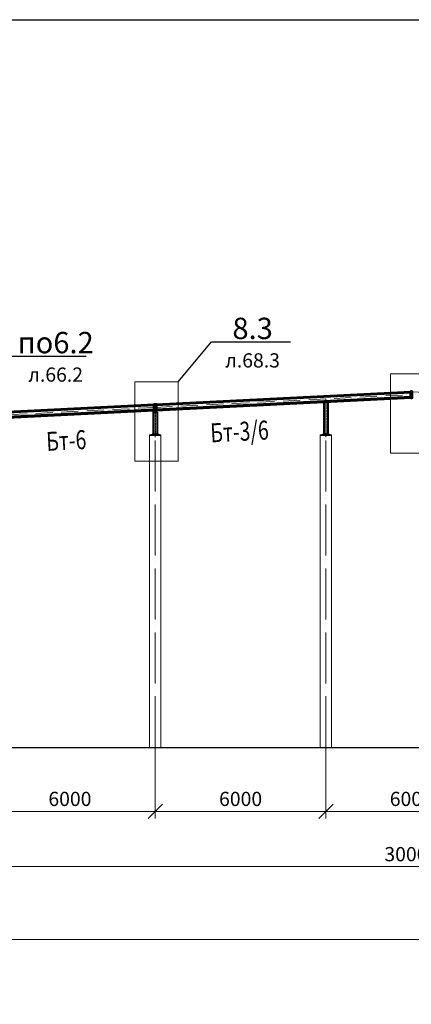
# Model space of a CAD drawing. Units: millimetres. Extents: x -336303 to 6301738, y -1555121 to 477.
# Drawn here: x 1422979 to 1436744, y -1508224 to -1473590 of the extents above; entities that cross this region are included whole.
import ezdxf
from ezdxf import colors
from ezdxf.entities.mleader import LeaderData, LeaderLine
from ezdxf.enums import TextEntityAlignment as Align
from ezdxf.math import Vec2, Vec3

# ---------------------------------------------------------------- set-up
doc = ezdxf.new("R2010")
doc.units = ezdxf.units.MM
doc.header["$PDMODE"] = 3
for name, pattern in [('ACAD_ISO04W100', [30, 24, -3, 0, -3]), ('ACAD_ISO10W100', [18, 12, -3, 0, -3]), ('DASHED', [19.05, 12.7, -6.35]), ('DASHED2', [9.525, 6.35, -3.175])]:
    doc.linetypes.add(name, pattern=pattern)
doc.layers.get('0').update_dxf_attribs({"lineweight": 30})
for name, color, linetype, lineweight in [('Osi', 30, 'ACAD_ISO04W100', 15), ('Бетон', 111, 'Continuous', 15), ('Болт', 243, 'Continuous', 40), ('Маркировка', 11, 'Continuous', 15), ('Размеры', 133, 'Continuous', 30), ('Сварка', 191, 'Continuous', 25), ('Сталь', 131, 'Continuous', 15), ('Сталь осн.', 151, 'Continuous', 40), ('Сталь основ.', 151, 'Continuous', 60), ('Фермы Стропильные', 173, 'Continuous', 60)]:
    doc.layers.add(name, color=color, linetype=linetype, lineweight=lineweight)
doc.styles.add('simplex', font='simplex.shx', dxfattribs={"width": 0.75, "oblique": 15})
doc.styles.add('SPDS', font='simplex.shx', dxfattribs={"width": 0.7, "oblique": 15})
doc.dimstyles.new('1-200', dxfattribs={"dimscale": 200, "dimtxt": 2.5, "dimasz": 2.5, "dimexe": 1.25, "dimexo": 0, "dimtad": 1, "dimtxsty": 'SPDS', "dimblk": 'OBLIQUE', "dimcen": 2.5, "dimdle": 1.25, "dimclrd": 256, "dimclre": 256, "dimadec": 0, "dimazin": 0, "dimtfac": 1, "dimtmove": 0, "dimatfit": 3, "dimfxl": 1, "dimlwd": 15, "dimlwe": 15, "dimarcsym": 0})

# ---------------------------------------------------------------- blocks, each defined once
blk = doc.blocks.new('_Oblique')
at = {"color": 0, "linetype": 'ByBlock', "lineweight": -2}
blk.add_line((-0.5, -0.5), (0.5, 0.5), dxfattribs=at)
blk = doc.blocks.new('*D2726')
at = {"layer": 'Defpoints', "color": 0, "linetype": 'ByBlock', "ltscale": 150, "transparency": 16777216}
for p in [(1481744, -1505331), (1481744, -1505943), (1337744, -1506291)]:
    blk.add_point(p, dxfattribs=at)
at = {"layer": 'Размеры', "linetype": 'ByBlock', "lineweight": 15, "ltscale": 150, "transparency": 16777216}
for p, q in [((1481744, -1505331), (1481744, -1506193)), ((1337744, -1506291), (1337744, -1505693)), ((1337494, -1505943), (1481994, -1505943))]:
    blk.add_line(p, q, dxfattribs=at)
at = {"layer": 'Размеры', "linetype": 'ByBlock', "lineweight": 15, "ltscale": 150, "transparency": 16777216, "xscale": 500, "yscale": 500, "zscale": 500, "rotation": 180}
blk.add_blockref('_Oblique', (1337744, -1505943), dxfattribs=at)
at = {"layer": 'Размеры', "linetype": 'ByBlock', "lineweight": 15, "ltscale": 150, "transparency": 16777216, "xscale": 500, "yscale": 500, "zscale": 500}
blk.add_blockref('_Oblique', (1481744, -1505943), dxfattribs=at)
at = {"layer": 'Размеры', "color": 0, "linetype": 'ByBlock', "ltscale": 150, "transparency": 16777216, "insert": (1409744, -1504973), "char_height": 500, "attachment_point": 5, "style": 'simplex'}
blk.add_mtext('<=150000 (для отапливаемого здания)\\P<=120000 (для неотапливаемого здания)', dxfattribs=at)
blk = doc.blocks.new('*D2749')
at = {"layer": 'Defpoints', "color": 0, "linetype": 'ByBlock', "ltscale": 150, "transparency": 16777216}
for p in [(1427744, -1499191), (1421744, -1500906), (1427744, -1501439)]:
    blk.add_point(p, dxfattribs=at)
at = {"layer": 'Размеры', "linetype": 'ByBlock', "lineweight": 15, "ltscale": 150, "transparency": 16777216}
for p, q in [((1427744, -1499191), (1427744, -1501689)), ((1421744, -1500906), (1421744, -1501689)), ((1421494, -1501439), (1427994, -1501439))]:
    blk.add_line(p, q, dxfattribs=at)
at = {"layer": 'Размеры', "linetype": 'ByBlock', "lineweight": 15, "ltscale": 150, "transparency": 16777216, "xscale": 500, "yscale": 500, "zscale": 500, "rotation": 180}
blk.add_blockref('_Oblique', (1421744, -1501439), dxfattribs=at)
at = {"layer": 'Размеры', "linetype": 'ByBlock', "lineweight": 15, "ltscale": 150, "transparency": 16777216, "xscale": 500, "yscale": 500, "zscale": 500}
blk.add_blockref('_Oblique', (1427744, -1501439), dxfattribs=at)
at = {"layer": 'Размеры', "color": 0, "linetype": 'ByBlock', "ltscale": 150, "transparency": 16777216, "insert": (1424744, -1501064), "char_height": 500, "attachment_point": 5, "style": 'simplex'}
blk.add_mtext('6000', dxfattribs=at)
blk = doc.blocks.new('*D2753')
at = {"layer": 'Defpoints', "color": 0, "linetype": 'ByBlock', "ltscale": 150, "transparency": 16777216}
for p in [(1427744, -1499191), (1433744, -1499191), (1433744, -1501439)]:
    blk.add_point(p, dxfattribs=at)
at = {"layer": 'Размеры', "linetype": 'ByBlock', "lineweight": 15, "ltscale": 150, "transparency": 16777216}
for p, q in [((1427744, -1499191), (1427744, -1501689)), ((1433744, -1499191), (1433744, -1501689)), ((1427494, -1501439), (1433994, -1501439))]:
    blk.add_line(p, q, dxfattribs=at)
at = {"layer": 'Размеры', "linetype": 'ByBlock', "lineweight": 15, "ltscale": 150, "transparency": 16777216, "xscale": 500, "yscale": 500, "zscale": 500, "rotation": 180}
blk.add_blockref('_Oblique', (1427744, -1501439), dxfattribs=at)
at = {"layer": 'Размеры', "linetype": 'ByBlock', "lineweight": 15, "ltscale": 150, "transparency": 16777216, "xscale": 500, "yscale": 500, "zscale": 500}
blk.add_blockref('_Oblique', (1433744, -1501439), dxfattribs=at)
at = {"layer": 'Размеры', "color": 0, "linetype": 'ByBlock', "ltscale": 150, "transparency": 16777216, "insert": (1430744, -1501064), "char_height": 500, "attachment_point": 5, "style": 'simplex'}
blk.add_mtext('6000', dxfattribs=at)
blk = doc.blocks.new('*D2754')
at = {"layer": 'Defpoints', "color": 0, "linetype": 'ByBlock', "ltscale": 150, "transparency": 16777216}
for p in [(1433744, -1499191), (1439744, -1499191), (1439744, -1501439)]:
    blk.add_point(p, dxfattribs=at)
at = {"layer": 'Размеры', "linetype": 'ByBlock', "lineweight": 15, "ltscale": 150, "transparency": 16777216}
for p, q in [((1433744, -1499191), (1433744, -1501689)), ((1439744, -1499191), (1439744, -1501689)), ((1433494, -1501439), (1439994, -1501439))]:
    blk.add_line(p, q, dxfattribs=at)
at = {"layer": 'Размеры', "linetype": 'ByBlock', "lineweight": 15, "ltscale": 150, "transparency": 16777216, "xscale": 500, "yscale": 500, "zscale": 500, "rotation": 180}
blk.add_blockref('_Oblique', (1433744, -1501439), dxfattribs=at)
at = {"layer": 'Размеры', "linetype": 'ByBlock', "lineweight": 15, "ltscale": 150, "transparency": 16777216, "xscale": 500, "yscale": 500, "zscale": 500}
blk.add_blockref('_Oblique', (1439744, -1501439), dxfattribs=at)
at = {"layer": 'Размеры', "color": 0, "linetype": 'ByBlock', "ltscale": 150, "transparency": 16777216, "insert": (1436744, -1501064), "char_height": 500, "attachment_point": 5, "style": 'simplex'}
blk.add_mtext('6000', dxfattribs=at)
blk = doc.blocks.new('*D2757')
at = {"layer": 'Defpoints', "color": 0, "linetype": 'ByBlock', "ltscale": 150, "transparency": 16777216}
for p in [(1421744, -1500906), (1451744, -1500791), (1421744, -1503382)]:
    blk.add_point(p, dxfattribs=at)
at = {"layer": 'Размеры', "linetype": 'ByBlock', "lineweight": 15, "ltscale": 150, "transparency": 16777216}
for p, q in [((1421744, -1500906), (1421744, -1503632)), ((1451744, -1500791), (1451744, -1503632)), ((1451994, -1503382), (1421494, -1503382))]:
    blk.add_line(p, q, dxfattribs=at)
at = {"layer": 'Размеры', "linetype": 'ByBlock', "lineweight": 15, "ltscale": 150, "transparency": 16777216, "xscale": 500, "yscale": 500, "zscale": 500, "rotation": 180}
blk.add_blockref('_Oblique', (1421744, -1503382), dxfattribs=at)
at = {"layer": 'Размеры', "linetype": 'ByBlock', "lineweight": 15, "ltscale": 150, "transparency": 16777216, "xscale": 500, "yscale": 500, "zscale": 500}
blk.add_blockref('_Oblique', (1451744, -1503382), dxfattribs=at)
at = {"layer": 'Размеры', "color": 0, "linetype": 'ByBlock', "ltscale": 150, "transparency": 16777216, "insert": (1436744, -1503007), "char_height": 500, "attachment_point": 5, "style": 'simplex'}
blk.add_mtext('30000', dxfattribs=at)
blk = doc.blocks.new('_None')

msp = doc.modelspace()

# ---------------------------------------------------------------- hatches: boundary and pattern name
at = {"layer": 'Сталь основ.', "ltscale": 10}
h = msp.add_hatch(color=256, dxfattribs=at)
h.dxf.hatch_style = 1
h.paths.add_polyline_path([(1427735.7396, -1487367.7128, 0.3112586568), (1427731.5687, -1487380.5272), (1427735.7396, -1487380.5272)])
h.paths.add_polyline_path([(1427743.7396, -1487374.6824), (1427735.7396, -1487367.7128), (1427735.7396, -1487380.5272), (1427743.7396, -1487380.5272)])
h.paths.add_polyline_path([(1427743.7396, -1487374.6824), (1427743.7396, -1487380.5272), (1427750.4486, -1487380.5272)])
h = msp.add_hatch(color=256, dxfattribs=at)
h.dxf.hatch_style = 1
h.paths.add_polyline_path([(1427751.7396, -1487367.7128, -0.3112586568), (1427755.9104, -1487380.5272), (1427751.7396, -1487380.5272)])
h.paths.add_polyline_path([(1427743.7396, -1487374.6824), (1427751.7396, -1487367.7128), (1427751.7396, -1487380.5272), (1427743.7396, -1487380.5272)])
h.paths.add_polyline_path([(1427743.7396, -1487374.6824), (1427743.7396, -1487380.5272), (1427737.0306, -1487380.5272)])

# ---------------------------------------------------------------- linework, layer by layer
at = {"ltscale": 150}
for p, q in [((1337243.7402, -1473589.6581), (1483818.2547, -1473589.6581)), ((1337243.7402, -1499190.5272), (1483818.2547, -1499190.5272))]:
    msp.add_line(p, q, dxfattribs=at)
at = {"lineweight": 0, "ltscale": 100}
for p, q in [((1427743.7401, -1487130.5272), (1436743.7402, -1486680.5272)), ((1445743.7402, -1487130.5272), (1436743.7401, -1486680.5272)), ((1421743.7401, -1487430.5272), (1427743.7401, -1487130.5272))]:
    msp.add_line(p, q, dxfattribs=at)
at = {"layer": 'Osi', "linetype": 'ACAD_ISO10W100', "ltscale": 50}
for p, q in [((1427743.7401, -1487227.6484), (1436743.7401, -1486777.6484)), ((1445743.7402, -1487227.6484), (1436743.7401, -1486777.6484)), ((1421743.7401, -1487527.6484), (1427743.7401, -1487227.6484))]:
    msp.add_line(p, q, dxfattribs=at)
at = {"layer": 'Osi', "ltscale": 75}
for p, q in [((1427743.7402, -1499190.5272), (1427743.7402, -1487130.5272)), ((1427743.7402, -1499190.5272), (1427743.7402, -1487130.5272)), ((1433743.7402, -1499190.5272), (1433743.7402, -1486927.6484)), ((1433743.7402, -1499190.5272), (1433743.7402, -1486927.6484))]:
    msp.add_line(p, q, dxfattribs=at)
at = {"layer": 'Osi', "ltscale": 5}
for p, q in [((1433743.7401, -1488279.3299), (1433743.7401, -1486974.2278)), ((1427743.7402, -1488279.3299), (1427743.7402, -1487357.0552))]:
    msp.add_line(p, q, dxfattribs=at)
at = {"layer": 'Бетон', "linetype": 'ByBlock', "ltscale": 150}
for points in [[(1427543.7402, -1499190.5272), (1427943.7402, -1499190.5272), (1427943.7402, -1488190.5272), (1427543.7402, -1488190.5272)], [(1433543.7402, -1499190.5272), (1433943.7402, -1499190.5272), (1433943.7402, -1488190.5272), (1433543.7402, -1488190.5272)]]:
    msp.add_lwpolyline(points, close=True, dxfattribs=at)
at = {"layer": 'Болт', "linetype": 'DASHED', "ltscale": 150}
for p, q in [((1427787.7402, -1487180.5272), (1427703.8911, -1487180.5272)), ((1433692.2589, -1487010.1646), (1433694.7396, -1487059.6686)), ((1433792.1336, -1487005.1598), (1433794.6143, -1487054.6637)), ((1427787.7402, -1487280.5272), (1427703.8911, -1487280.5272)), ((1427683.7402, -1488142.8258), (1427683.7402, -1488228.3987)), ((1427803.7402, -1488142.8258), (1427803.7402, -1488228.3987)), ((1433683.7401, -1488142.8258), (1433683.7401, -1488228.3987)), ((1433803.7401, -1488142.8258), (1433803.7401, -1488228.3987))]:
    msp.add_line(p, q, dxfattribs=at)
at = {"layer": 'Маркировка', "color": 0, "ltscale": 100}
for points in [[(1436008.5005, -1486048.6622), (1437531.1761, -1486048.6622), (1437531.1761, -1488838.396), (1436008.5005, -1488838.396)], [(1427024.2614, -1486328.6622), (1428546.937, -1486328.6622), (1428546.937, -1489118.396), (1427024.2614, -1489118.396)]]:
    msp.add_lwpolyline(points, close=True, dxfattribs=at)
at = {"layer": 'Маркировка', "ltscale": 2.5}
msp.add_circle((1427743.7396, -1487370.5434), 37.8773, dxfattribs=at)
at = {"layer": 'Сварка', "ltscale": 150}
msp.add_lwpolyline([(1433818.4863, -1487029.5356), (1433815.4901, -1487029.6858), (1433815.0897, -1487021.6958), (1433815.4901, -1487029.6858), (1433806.5014, -1487030.1362), (1433806.101, -1487022.1462), (1433806.5014, -1487030.1362), (1433797.5126, -1487030.5866), (1433797.1123, -1487022.5967), (1433797.5126, -1487030.5866), (1433788.5239, -1487031.0371), (1433788.1235, -1487023.0471), (1433788.5239, -1487031.0371), (1433779.5352, -1487031.4875), (1433779.1348, -1487023.4975), (1433779.5352, -1487031.4875), (1433770.5465, -1487031.9379), (1433770.1461, -1487023.948), (1433770.5465, -1487031.9379), (1433761.5578, -1487032.3884), (1433761.1574, -1487024.3984), (1433761.5578, -1487032.3884), (1433752.569, -1487032.8388), (1433752.1686, -1487024.8488), (1433752.569, -1487032.8388), (1433743.5803, -1487033.2892), (1433743.1799, -1487025.2993), (1433743.5803, -1487033.2892), (1433734.5916, -1487033.7397), (1433734.1912, -1487025.7497), (1433734.5916, -1487033.7397), (1433725.6029, -1487034.1901), (1433725.2025, -1487026.2001), (1433725.6029, -1487034.1901), (1433716.6141, -1487034.6405), (1433716.2138, -1487026.6506), (1433716.6141, -1487034.6405), (1433707.6254, -1487035.091), (1433707.225, -1487027.101), (1433707.6254, -1487035.091), (1433698.6367, -1487035.5414), (1433698.2363, -1487027.5514), (1433698.6367, -1487035.5414), (1433689.648, -1487035.9919), (1433689.2476, -1487028.0019), (1433689.648, -1487035.9919), (1433680.6593, -1487036.4423), (1433680.2589, -1487028.4523), (1433680.6593, -1487036.4423), (1433671.6705, -1487036.8927), (1433671.2702, -1487028.9028), (1433671.6705, -1487036.8927), (1433668.6743, -1487037.0429)], dxfattribs=at)
at = {"layer": 'Сварка', "ltscale": 100}
msp.add_lwpolyline([(1427793.7402, -1487400.5272), (1427793.2402, -1487400.5272), (1427793.2402, -1487390.5272), (1427793.2402, -1487400.5272), (1427784.2402, -1487400.5272), (1427784.2402, -1487390.5272), (1427784.2402, -1487400.5272), (1427775.2402, -1487400.5272), (1427775.2402, -1487390.5272), (1427775.2402, -1487400.5272), (1427766.2402, -1487400.5272), (1427766.2402, -1487390.5272), (1427766.2402, -1487400.5272), (1427757.2402, -1487400.5272), (1427757.2402, -1487390.5272), (1427757.2402, -1487400.5272), (1427748.2402, -1487400.5272), (1427748.2402, -1487390.5272), (1427748.2402, -1487400.5272), (1427739.2402, -1487400.5272), (1427739.2402, -1487390.5272), (1427739.2402, -1487400.5272), (1427730.2402, -1487400.5272), (1427730.2402, -1487390.5272), (1427730.2402, -1487400.5272), (1427721.2402, -1487400.5272), (1427721.2402, -1487390.5272), (1427721.2402, -1487400.5272), (1427712.2402, -1487400.5272), (1427712.2402, -1487390.5272), (1427712.2402, -1487400.5272), (1427703.2402, -1487400.5272), (1427703.2402, -1487390.5272), (1427703.2402, -1487400.5272), (1427694.2402, -1487400.5272), (1427694.2402, -1487390.5272), (1427694.2402, -1487400.5272), (1427693.7402, -1487400.5272)], dxfattribs=at)
at = {"layer": 'Сварка', "linetype": 'DASHED', "ltscale": 150}
for points in [[(1427819.2402, -1488170.5272), (1427815.7402, -1488170.5272), (1427815.7402, -1488160.5272), (1427815.7402, -1488170.5272), (1427806.7402, -1488170.5272), (1427806.7402, -1488160.5272), (1427806.7402, -1488170.5272), (1427797.7402, -1488170.5272), (1427797.7402, -1488160.5272), (1427797.7402, -1488170.5272), (1427788.7402, -1488170.5272), (1427788.7402, -1488160.5272), (1427788.7402, -1488170.5272), (1427779.7402, -1488170.5272), (1427779.7402, -1488160.5272), (1427779.7402, -1488170.5272), (1427770.7402, -1488170.5272), (1427770.7402, -1488160.5272), (1427770.7402, -1488170.5272), (1427761.7402, -1488170.5272), (1427761.7402, -1488160.5272), (1427761.7402, -1488170.5272), (1427752.7402, -1488170.5272), (1427752.7402, -1488160.5272), (1427752.7402, -1488170.5272), (1427743.7402, -1488170.5272), (1427743.7402, -1488160.5272), (1427743.7402, -1488170.5272), (1427734.7402, -1488170.5272), (1427734.7402, -1488160.5272), (1427734.7402, -1488170.5272), (1427725.7402, -1488170.5272), (1427725.7402, -1488160.5272), (1427725.7402, -1488170.5272), (1427716.7402, -1488170.5272), (1427716.7402, -1488160.5272), (1427716.7402, -1488170.5272), (1427707.7402, -1488170.5272), (1427707.7402, -1488160.5272), (1427707.7402, -1488170.5272), (1427698.7402, -1488170.5272), (1427698.7402, -1488160.5272), (1427698.7402, -1488170.5272), (1427689.7402, -1488170.5272), (1427689.7402, -1488160.5272), (1427689.7402, -1488170.5272), (1427680.7402, -1488170.5272), (1427680.7402, -1488160.5272), (1427680.7402, -1488170.5272), (1427671.7402, -1488170.5272), (1427671.7402, -1488160.5272), (1427671.7402, -1488170.5272), (1427668.2402, -1488170.5272)], [(1433819.2401, -1488170.5272), (1433815.7401, -1488170.5272), (1433815.7401, -1488160.5272), (1433815.7401, -1488170.5272), (1433806.7401, -1488170.5272), (1433806.7401, -1488160.5272), (1433806.7401, -1488170.5272), (1433797.7401, -1488170.5272), (1433797.7401, -1488160.5272), (1433797.7401, -1488170.5272), (1433788.7401, -1488170.5272), (1433788.7401, -1488160.5272), (1433788.7401, -1488170.5272), (1433779.7401, -1488170.5272), (1433779.7401, -1488160.5272), (1433779.7401, -1488170.5272), (1433770.7401, -1488170.5272), (1433770.7401, -1488160.5272), (1433770.7401, -1488170.5272), (1433761.7401, -1488170.5272), (1433761.7401, -1488160.5272), (1433761.7401, -1488170.5272), (1433752.7401, -1488170.5272), (1433752.7401, -1488160.5272), (1433752.7401, -1488170.5272), (1433743.7401, -1488170.5272), (1433743.7401, -1488160.5272), (1433743.7401, -1488170.5272), (1433734.7401, -1488170.5272), (1433734.7401, -1488160.5272), (1433734.7401, -1488170.5272), (1433725.7401, -1488170.5272), (1433725.7401, -1488160.5272), (1433725.7401, -1488170.5272), (1433716.7401, -1488170.5272), (1433716.7401, -1488160.5272), (1433716.7401, -1488170.5272), (1433707.7401, -1488170.5272), (1433707.7401, -1488160.5272), (1433707.7401, -1488170.5272), (1433698.7401, -1488170.5272), (1433698.7401, -1488160.5272), (1433698.7401, -1488170.5272), (1433689.7401, -1488170.5272), (1433689.7401, -1488160.5272), (1433689.7401, -1488170.5272), (1433680.7401, -1488170.5272), (1433680.7401, -1488160.5272), (1433680.7401, -1488170.5272), (1433671.7401, -1488170.5272), (1433671.7401, -1488160.5272), (1433671.7401, -1488170.5272), (1433668.2401, -1488170.5272)]]:
    msp.add_lwpolyline(points, dxfattribs=at)
at = {"layer": 'Сталь', "linetype": 'DASHED2', "ltscale": 10}
for points in [[(1433746.7401, -1488170.5272), (1433740.7401, -1488170.5272), (1433740.7401, -1487033.4316), (1433746.7401, -1487033.1309)], [(1427746.7402, -1488170.5272), (1427740.7402, -1488170.5272), (1427740.7402, -1487400.5222), (1427746.7402, -1487400.5222)]]:
    msp.add_lwpolyline(points, close=True, dxfattribs=at)
at = {"layer": 'Сталь', "linetype": 'DASHED', "ltscale": 150}
for points in [[(1427543.7402, -1488190.5272), (1427943.7402, -1488190.5272), (1427943.7402, -1488210.5272), (1427543.7402, -1488210.5272)], [(1427543.7402, -1488190.5272), (1427943.7402, -1488190.5272), (1427943.7402, -1488210.5272), (1427543.7402, -1488210.5272)], [(1433543.7402, -1488190.5272), (1433943.7402, -1488190.5272), (1433943.7402, -1488210.5272), (1433543.7402, -1488210.5272)]]:
    msp.add_lwpolyline(points, close=True, dxfattribs=at)
at = {"layer": 'Сталь осн.', "linetype": 'DASHED', "ltscale": 150}
for points in [[(1433833.0671, -1487020.7949), (1433653.2927, -1487029.8036), (1433653.6931, -1487037.7936), (1433833.4675, -1487028.7849)], [(1427853.7402, -1488190.5272), (1427633.7402, -1488190.5272), (1427633.7402, -1488170.5272), (1427853.7402, -1488170.5272)], [(1433853.7401, -1488190.5272), (1433633.7401, -1488190.5272), (1433633.7401, -1488170.5272), (1433853.7401, -1488170.5272)]]:
    msp.add_lwpolyline(points, close=True, dxfattribs=at)
at = {"layer": 'Сталь осн.', "ltscale": 150}
for points in [[(1433818.7401, -1487029.5229), (1433668.5951, -1487037.0468), (1433668.7401, -1488170.5272), (1433818.7401, -1488170.5272)], [(1427818.7402, -1487400.5272), (1427668.5952, -1487400.5272), (1427668.7402, -1488170.5272), (1427818.7402, -1488170.5272)]]:
    msp.add_lwpolyline(points, close=True, dxfattribs=at)
at = {"layer": 'Сталь осн.', "linetype": 'DASHED', "ltscale": 150}
msp.add_lwpolyline([(1427793.7402, -1487400.5272), (1427793.7402, -1487380.5272), (1427693.7402, -1487380.5272), (1427693.7402, -1487400.5272)], dxfattribs=at)
at = {"layer": 'Сталь основ.', "ltscale": 10}
for p, q in [((1427735.7396, -1487367.7128), (1427750.4486, -1487380.5272)), ((1427751.7396, -1487367.7128), (1427737.0306, -1487380.5272))]:
    msp.add_line(p, q, dxfattribs=at)
at = {"layer": 'Сталь основ.', "ltscale": 50}
msp.add_lwpolyline([(1427735.7375, -1487140.5272), (1427751.7375, -1487140.5272), (1427751.7398, -1487380.5272), (1427735.7398, -1487380.5272)], close=True, dxfattribs=at)
at = {"layer": 'Сталь основ.', "ltscale": 10}
for centre, start, end in [((1427742.9495, -1487377.1454), 127.39257858, 196.54940164), ((1427744.5297, -1487377.1454), 343.45059836, 52.60742142)]:
    msp.add_arc(centre, 11.8726, start, end, dxfattribs=at)
at = {"layer": 'Фермы Стропильные', "linetype": 'ByBlock', "ltscale": 150}
for p, q in [((1427777.7401, -1487137.8385), (1436723.7401, -1486690.5385)), ((1421777.7401, -1487428.8272), (1427709.7401, -1487132.2272)), ((1421777.7401, -1487437.8385), (1427709.7401, -1487141.2385)), ((1427777.7401, -1487314.0583), (1436723.7401, -1486866.7583)), ((1427777.7401, -1487323.0696), (1436723.7401, -1486875.7696)), ((1421777.7401, -1487614.0583), (1427709.7401, -1487317.4583)), ((1421777.7401, -1487623.0696), (1427709.7401, -1487326.4696))]:
    msp.add_line(p, q, dxfattribs=at)
for points in [[(1436743.7401, -1486670.5279), (1436723.7401, -1486670.5279), (1436723.7401, -1486890.5279), (1436743.7401, -1486890.5279)], [(1436743.7401, -1486670.5279), (1436763.7401, -1486670.5279), (1436763.7401, -1486890.5279), (1436743.7401, -1486890.5279)], [(1427729.7401, -1487120.5272), (1427709.7401, -1487120.5272), (1427709.7401, -1487380.5272), (1427729.7401, -1487380.5272)], [(1427777.7401, -1487380.5272), (1427757.7401, -1487380.5272), (1427757.7401, -1487120.5272), (1427777.7401, -1487120.5272)]]:
    msp.add_lwpolyline(points, close=True, dxfattribs=at)

# ---------------------------------------------------------------- texts
at = {"layer": 'Маркировка', "style": 'simplex', "oblique": 15, "width": 0.75}
for s, p in [('Бт-3/6', (1430705.2672, -1488073.1463)), ('Бт-6', (1424615.3721, -1488391.6318))]:
    msp.add_text(s, height=666.66667, rotation=3, dxfattribs=at).set_placement(p, align=Align.MIDDLE_CENTER)

# ---------------------------------------------------------------- dimensions: what is measured, and where the dimension line sits
at = {"layer": 'Размеры', "linetype": 'ByBlock', "ltscale": 150}
for base, p1, p2, picture, middle in [((1427743.7402, -1501438.9116), (1421743.7402, -1500906.2436), (1427743.7402, -1499190.5272), '*D2749', (1424743.7402, -1501063.9116)), ((1433743.7402, -1501438.9116), (1427743.7402, -1499190.5272), (1433743.7402, -1499190.5272), '*D2753', (1430743.7402, -1501063.9116)), ((1439743.7402, -1501438.9116), (1433743.7402, -1499190.5272), (1439743.7402, -1499190.5272), '*D2754', (1436743.7402, -1501063.9116)), ((1421743.7402, -1503382.1892), (1451743.7402, -1500791.2489), (1421743.7402, -1500906.2436), '*D2757', (1436743.7402, -1503007.1892))]:
    dim = msp.add_linear_dim(base=base, p1=p1, p2=p2, dimstyle='1-200', override={"dimtxsty": 'simplex'}, dxfattribs=at)
    dim.commit()
    dim.dimension.update_dxf_attribs({"geometry": picture, "text_midpoint": middle})
dim = msp.add_linear_dim(base=(1481743.7402, -1505943.4769), p1=(1337743.7402, -1506290.7984), p2=(1481743.7402, -1505331.4277), text='<=150000 (для отапливаемого здания)\\P<=120000 (для неотапливаемого здания)', dimstyle='1-200', override={"dimtxsty": 'simplex'}, dxfattribs=at)
dim.commit()
dim.dimension.update_dxf_attribs({"geometry": '*D2726', "text_midpoint": (1409743.7402, -1505943.4769), "dimtype": 160})

# ---------------------------------------------------------------- leaders
at = {"layer": 'Маркировка', "color": 3, "ltscale": 100}
ml = msp.add_multileader_mtext('Standard', dxfattribs=at)
ml.set_content('{\\C2;8.3\\P\\H0.66667x;л.68.3}', color=1, style='simplex')
ml.set_leader_properties()
ml.set_arrow_properties(name='NONE')
ml.build(insert=Vec2(0, 0))
ml.multileader.update_dxf_attribs({"text_left_attachment_type": 6, "text_right_attachment_type": 6, "dogleg_length": 0.36, "arrow_head_size": 875, "scale": 250})
ctx = ml.context
ctx.base_point, ctx.scale, ctx.char_height, ctx.arrow_head_size, ctx.landing_gap_size, ctx.plane_origin = Vec3(1429814.0538, -1484923.2826), 250, 750, 875, 500, Vec3(1428546.937, -1471428.6867)
ctx.left_attachment, ctx.right_attachment, ctx.text_align_type = 6, 6, 1
notes = []
notes.append((ctx, [(0, (1, 1, 0), (1429724.0538, -1484923.2826), (1, 0), 90, [(0, [(1428546.937, -1486328.6622)], 0, [])])]))
ctx.mtext.insert, ctx.mtext.alignment, ctx.mtext.flow_direction = Vec3(1431166.7596, -1484073.2821), 2, 5
ml = msp.add_multileader_mtext('Standard', dxfattribs=at)
ml.set_content('{\\C2;по6.2\\P\\H0.66667x;л.66.2}', color=1, style='simplex')
ml.set_leader_properties()
ml.set_arrow_properties(name='NONE')
ml.build(insert=Vec2(0, 0))
ml.multileader.update_dxf_attribs({"text_left_attachment_type": 6, "text_right_attachment_type": 6, "dogleg_length": 0.36, "arrow_head_size": 875, "scale": 250})
ctx = ml.context
ctx.base_point, ctx.scale, ctx.char_height, ctx.arrow_head_size, ctx.landing_gap_size, ctx.plane_origin = Vec3(1422632.4625, -1485423.2826), 250, 750, 875, 500, Vec3(1427769.8383, -1471928.6867)
ctx.left_attachment, ctx.right_attachment, ctx.text_align_type = 6, 6, 1
notes.append((ctx, [(1, (1, 1, 0), (1422542.4625, -1485423.2826), (1, 0), 90, [(0, [(1421769.8383, -1486828.6622)], 0, [])])]))
ctx.mtext.insert, ctx.mtext.alignment, ctx.mtext.flow_direction = Vec3(1424245.0542, -1484573.2821), 2, 5
for ctx, leaders in notes:
    for number, flags, end, landing, length, lines in leaders:
        leader = LeaderData()
        leader.index, (leader.has_last_leader_line, leader.has_dogleg_vector, leader.attachment_direction) = number, flags
        leader.last_leader_point, leader.dogleg_vector, leader.dogleg_length = Vec3(end), Vec3(landing), length
        for number, points, colour, breaks in lines:
            line = LeaderLine()
            line.index, line.vertices, line.color, line.breaks = number, Vec3.list(points), colors.encode_raw_color(colour), breaks
            leader.lines.append(line)
        ctx.leaders.append(leader)

doc.saveas('drawing.dxf')
